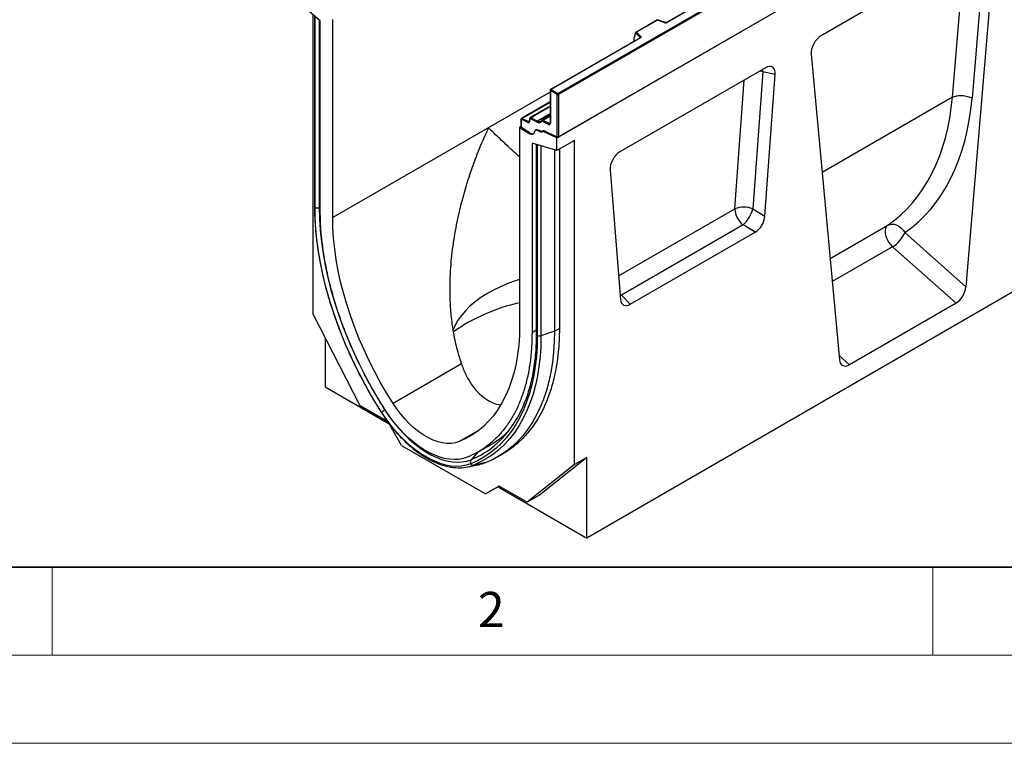
# Model space of a CAD drawing. Units: millimetres. Extents: x 0 to 420, y 0 to 297.
# Drawn here: x 63 to 119, y 0 to 41 of the extents above; entities that cross this region are included whole.
import ezdxf

# ---------------------------------------------------------------- set-up
doc = ezdxf.new("R2010")
doc.units = ezdxf.units.MM
doc.styles.add('SLDTEXTSTYLE0', font='TXT', dxfattribs={"width": 0.605})

msp = doc.modelspace()

# ---------------------------------------------------------------- linework, layer by layer
at = {"color": 7, "linetype": 'Continuous', "lineweight": 25}
for p, q in [((164.3691, 75.1684), (93.6584, 34.348)), ((93.7114, 36.8689), (128.89, 57.1771)), ((128.9253, 57.1158), (93.7468, 36.8077)), ((128.9253, 54.7072), (93.7468, 34.399)), ((121.8893, 53.6016), (99.8843, 40.8984)), ((121.9143, 53.5991), (99.9093, 40.8959)), ((165.9247, 52.3868), (95.3555, 11.648)), ((117.9233, 45.4979), (108.6535, 40.1466)), ((117.9518, 45.2976), (117.2246, 36.6056)), ((116.1116, 36.6645), (116.7962, 44.8473)), ((118.4833, 45.0981), (116.8772, 25.9026)), ((80.2234, 40.9832), (78.8092, 42.2068)), ((79.7991, 41.3503), (79.7991, 24.3888)), ((79.8945, 41.2677), (79.8945, 30.4673)), ((79.9254, 30.4058), (79.9254, 41.2314)), ((80.1668, 41.0321), (80.1668, 30.3875)), ((80.2234, 30.2338), (80.2234, 40.9832)), ((80.9305, 29.8256), (80.9305, 41.0687)), ((99.3581, 41.0418), (98.1295, 40.3326)), ((99.3639, 41.0283), (98.1737, 40.3412)), ((99.8044, 40.8934), (99.3587, 41.0419)), ((99.7886, 40.8867), (99.3639, 41.0283)), ((98.1112, 40.2861), (98.0233, 39.9826)), ((98.3756, 40.0407), (98.1112, 40.3051)), ((98.1112, 40.2861), (98.1112, 40.3051)), ((98.1737, 40.3412), (98.4189, 40.096)), ((98.378, 40.0288), (93.2975, 37.0959)), ((98.403, 40.0263), (93.3225, 37.0934)), ((98.0233, 39.9826), (98.0233, 39.8444)), ((98.0233, 39.8444), (98.0343, 39.8304)), ((98.3756, 40.0274), (98.3756, 40.0407)), ((108.0935, 39.1002), (109.6996, 21.7591)), ((105.4955, 38.3235), (97.2362, 33.5555)), ((105.3431, 38.1003), (104.7784, 30.3205)), ((105.3431, 38.1003), (105.3226, 38.2237)), ((106.0505, 37.9445), (105.3431, 38.1003)), ((103.756, 30.3261), (104.2858, 37.6252)), ((105.4675, 29.9126), (106.0505, 37.9445)), ((93.2725, 36.9505), (80.9305, 29.8256)), ((93.2725, 37.0526), (93.2725, 35.2025)), ((93.6761, 36.8077), (93.2872, 37.0322)), ((93.2872, 37.0322), (93.2872, 35.1821)), ((93.3225, 37.0934), (93.7114, 36.8689)), ((93.2725, 36.3945), (91.6462, 35.4556)), ((93.2725, 36.3655), (91.6919, 35.453)), ((93.6761, 34.3954), (93.6761, 36.8077)), ((93.7468, 36.8077), (93.7468, 34.399)), ((116.1116, 36.6645), (108.7146, 32.3943)), ((116.1116, 36.6645), (116.1116, 36.6645)), ((93.2725, 36.1528), (92.1409, 35.4995)), ((93.2725, 36.1238), (92.1866, 35.4969)), ((91.6108, 35.3894), (91.6108, 34.9757)), ((91.6255, 35.369), (91.6255, 34.9537)), ((92.0057, 35.2147), (91.6587, 35.3906)), ((91.6919, 35.453), (92.0389, 35.2772)), ((92.0389, 35.2772), (92.0919, 35.3078)), ((92.1061, 35.443), (92.0902, 35.2916)), ((92.1204, 35.4174), (92.1046, 35.266)), ((92.5286, 35.2444), (92.1534, 35.4345)), ((92.1866, 35.4969), (92.5618, 35.3068)), ((93.2725, 35.7171), (92.5618, 35.3068)), ((93.2725, 35.6322), (92.812, 35.3663)), ((93.1876, 35.1173), (92.8244, 35.3013)), ((92.8576, 35.3637), (93.2725, 35.6032)), ((92.8576, 35.3637), (93.2208, 35.1797)), ((91.6108, 34.9882), (91.5371, 34.9457)), ((91.5371, 34.9457), (91.5371, 23.7025)), ((91.5371, 34.9457), (92.0914, 34.5921)), ((92.1444, 34.6228), (91.6255, 34.9537)), ((92.4801, 34.8087), (92.427, 34.7781)), ((92.5555, 34.8105), (92.5025, 34.7799)), ((92.8099, 34.6651), (92.5025, 34.7799)), ((92.8195, 34.7119), (92.5555, 34.8105)), ((92.8905, 34.7567), (92.8309, 34.7223)), ((92.9275, 34.752), (92.8744, 34.7214)), ((93.6584, 34.348), (92.8744, 34.7214)), ((93.6761, 34.3954), (92.9275, 34.752)), ((93.2208, 35.1797), (93.2725, 35.2096)), ((92.1444, 34.6228), (92.0914, 34.5921)), ((93.6584, 33.6345), (93.6584, 34.348)), ((94.6483, 34.206), (93.6584, 33.6345)), ((94.6483, 15.8165), (94.6483, 34.206)), ((92.2442, 34.0437), (92.2442, 23.2944)), ((93.6584, 33.6345), (92.2442, 34.0437)), ((92.4836, 33.9744), (92.4836, 23.204)), ((92.5422, 33.9479), (92.5422, 23.1223)), ((92.7489, 33.8977), (92.7489, 23.12)), ((93.517, 33.6754), (93.517, 23.376)), ((93.7998, 33.7161), (93.7998, 23.5393)), ((96.6812, 32.5358), (97.2643, 25.177)), ((80.2234, 30.4063), (80.1668, 30.3875)), ((97.1581, 26.5172), (103.756, 30.3261)), ((104.7784, 30.3205), (105.4675, 29.9126)), ((104.2234, 29.4129), (97.3219, 25.4287)), ((104.9125, 29.005), (104.2234, 29.4129)), ((109.1671, 27.5085), (112.4378, 29.3966)), ((97.8192, 24.9101), (104.9125, 29.005)), ((113.4032, 28.983), (116.8772, 25.9026)), ((112.7095, 28.1689), (109.2889, 26.1941)), ((116.3146, 24.9723), (112.7095, 28.1689)), ((97.2386, 25.5014), (97.3219, 25.4287)), ((97.2464, 25.4028), (97.3219, 25.4287)), ((97.3219, 25.4287), (97.8192, 24.9101)), ((116.3146, 24.9723), (110.2622, 21.4783)), ((82.4798, 19.1521), (79.7991, 24.3888)), ((93.517, 23.376), (93.7998, 23.5393)), ((80.5062, 23.0075), (80.5062, 20.2203)), ((92.4836, 23.4326), (92.2442, 23.2944)), ((93.517, 23.376), (92.7489, 23.12)), ((109.6776, 21.9966), (110.2622, 21.4783)), ((88.2338, 21.5283), (84.3539, 19.2884)), ((80.5062, 20.2203), (84.1295, 18.1286)), ((84.0679, 18.2353), (82.4798, 19.1521)), ((83.9051, 18.9165), (83.8955, 18.9107)), ((84.8365, 16.904), (84.0912, 18.195)), ((89.2111, 17.7516), (88.1136, 17.118)), ((84.8365, 16.904), (89.6109, 14.1478)), ((89.1842, 16.5308), (89.9077, 16.9485)), ((89.1612, 16.5095), (88.7816, 16.09)), ((90.2915, 16.2463), (90.5743, 16.4096)), ((95.3555, 16.2247), (92.6748, 14.0831)), ((95.3555, 16.2247), (94.6483, 15.8165)), ((95.3555, 11.648), (95.3555, 16.2247)), ((88.5815, 15.6783), (89.2782, 15.8203)), ((89.6461, 15.9309), (88.9351, 15.7846)), ((94.6483, 15.8165), (91.9677, 13.6749)), ((90.3795, 14.5917), (89.6109, 14.1478)), ((90.318, 14.556), (89.6109, 14.1478)), ((90.3797, 14.5916), (90.318, 14.556)), ((90.318, 14.556), (95.3555, 11.648)), ((91.9677, 13.6749), (90.3795, 14.5917)), ((92.6748, 14.0831), (91.9677, 13.6749))]:
    msp.add_line(p, q, dxfattribs=at)
at = {"color": 7, "linetype": 'Continuous', "lineweight": 35}
msp.add_line((20, 10), (415, 10), dxfattribs=at)
at = {"color": 7, "linetype": 'Continuous', "lineweight": 18}
for p, q in [((65, 10), (65, 5)), ((115, 10), (115, 5)), ((15, 5), (415, 5)), ((0, 0), (420, 0))]:
    msp.add_line(p, q, dxfattribs=at)
at = {"color": 7, "linetype": 'Continuous', "lineweight": 25, "flags": 128}
for points in [[(98.4189, 40.096), (98.4259, 40.0875), (98.4303, 40.0784), (98.4322, 40.069), (98.4314, 40.0596), (98.428, 40.0504), (98.4219, 40.0416), (98.4135, 40.0335), (98.403, 40.0263)], [(105.3431, 38.1003), (105.2225, 38.1432), (105.1961, 38.1507)], [(92.3867, 34.7065), (92.3752, 34.6537), (92.3543, 34.6097), (92.3247, 34.5762), (92.2875, 34.5544), (92.244, 34.545), (92.1956, 34.5483), (92.1441, 34.5642), (92.0914, 34.5921)], [(92.8099, 34.6651), (92.8097, 34.6818), (92.8123, 34.6966), (92.8176, 34.7089), (92.8254, 34.7183), (92.8354, 34.7245), (92.8472, 34.727), (92.8604, 34.726), (92.8744, 34.7214)], [(83.7022, 18.7812), (83.3172, 19.4009), (82.9492, 20.0317), (82.5991, 20.6721), (82.2676, 21.3207), (81.9555, 21.9759), (81.6636, 22.6363), (81.3925, 23.3003), (81.1428, 23.9664), (80.9151, 24.6331), (80.7099, 25.2987), (80.5277, 25.9619), (80.369, 26.6209), (80.2341, 27.2744), (80.1233, 27.9208), (80.0368, 28.5586), (79.9749, 29.1863), (79.9378, 29.8026), (79.9254, 30.4058)], [(80.1668, 30.3875), (80.1805, 29.7564), (80.2217, 29.1112), (80.2901, 28.4533), (80.3858, 27.7846), (80.5083, 27.1068), (80.6574, 26.4216), (80.8328, 25.7309), (81.0339, 25.0363), (81.2602, 24.3397), (81.5111, 23.643), (81.7861, 22.9478), (82.0843, 22.2561), (82.405, 21.5695), (82.7474, 20.89), (83.1106, 20.2192), (83.4937, 19.5588), (83.8955, 18.9107)], [(84.3539, 19.2884), (83.985, 19.8835), (83.6333, 20.4898), (83.2998, 21.1057), (82.9855, 21.7296), (82.691, 22.36), (82.4172, 22.9951), (82.1648, 23.6333), (81.9344, 24.273), (81.7266, 24.9125), (81.542, 25.5502), (81.381, 26.1844), (81.2441, 26.8135), (81.1316, 27.4358), (81.0438, 28.0498), (80.9809, 28.6538), (80.9431, 29.2462), (80.9305, 29.8256)], [(112.4378, 29.3966), (112.3626, 29.3198), (112.3129, 29.2117), (112.2912, 29.0781), (112.2985, 28.9258), (112.3347, 28.7626), (112.3977, 28.5969), (112.4843, 28.4374), (112.5901, 28.2922), (112.7095, 28.1689)], [(112.4378, 29.3966), (112.5524, 29.4432), (112.6794, 29.46), (112.8136, 29.4464), (112.9495, 29.4031), (113.0816, 29.3316), (113.2045, 29.235), (113.3132, 29.1172), (113.4032, 28.983)], [(91.5371, 26.3169), (91.3039, 26.2418), (90.8656, 26.0828), (90.4472, 25.9067), (90.0509, 25.7144), (89.6786, 25.5067), (89.3319, 25.2847), (89.0126, 25.0494), (88.7222, 24.802), (88.462, 24.5436), (88.2334, 24.2754), (88.0373, 23.9988), (87.8748, 23.715), (87.7465, 23.4254), (87.7452, 23.4219)], [(91.5371, 23.7025), (91.5245, 23.1377), (91.4867, 22.5889), (91.4238, 22.0575), (91.336, 21.5449), (91.2235, 21.0525), (91.0866, 20.5815), (90.9256, 20.1332), (90.741, 19.7087), (90.5332, 19.309), (90.3028, 18.9353), (90.0503, 18.5885), (89.7765, 18.2696), (89.4821, 17.9792), (89.1677, 17.7183), (88.8343, 17.4873), (88.4826, 17.2871), (88.1136, 17.118)], [(92.5422, 23.1223), (92.5298, 22.5333), (92.4926, 21.96), (92.4307, 21.4038), (92.3443, 20.8658), (92.2335, 20.3473), (92.0985, 19.8496), (91.9398, 19.3738), (91.7577, 18.921), (91.5525, 18.4922), (91.3248, 18.0885), (91.0751, 17.7107), (90.804, 17.3597), (90.512, 17.0364), (90.1999, 16.7415), (89.8684, 16.4756), (89.5183, 16.2394), (89.1504, 16.0335), (88.7654, 15.8582)], [(92.7489, 23.12), (92.7364, 22.5252), (92.6988, 21.9463), (92.6363, 21.3846), (92.549, 20.8413), (92.4371, 20.3178), (92.3009, 19.8152), (92.1406, 19.3347), (91.9567, 18.8775), (91.7495, 18.4445), (91.5196, 18.0368), (91.2674, 17.6552), (90.9936, 17.3008), (90.6988, 16.9743), (90.3837, 16.6765), (90.0489, 16.4081), (89.6954, 16.1696), (89.3238, 15.9616), (88.9351, 15.7846)], [(93.517, 23.376), (93.5043, 22.7723), (93.4662, 22.1847), (93.4027, 21.6146), (93.3141, 21.0632), (93.2006, 20.5319), (93.0623, 20.0218), (92.8996, 19.5341), (92.7129, 19.07), (92.5026, 18.6305), (92.2693, 18.2167), (92.0133, 17.8295), (91.7354, 17.4698), (91.4362, 17.1384), (91.1164, 16.8361), (90.7766, 16.5636), (90.4178, 16.3216), (90.0406, 16.1105), (89.6461, 15.9309)], [(88.1136, 17.118), (87.898, 17.0499), (87.6677, 17.0144), (87.4247, 17.0121), (87.1711, 17.0428), (86.9093, 17.1063), (86.6415, 17.202), (86.3701, 17.3291), (86.0975, 17.4865), (85.8261, 17.6727), (85.5583, 17.8862), (85.2964, 18.125), (85.0429, 18.387), (84.7999, 18.67), (84.5696, 18.9713), (84.3539, 19.2884)], [(88.7654, 15.8582), (88.5103, 15.775), (88.2395, 15.726), (87.9548, 15.7116), (87.6584, 15.7319), (87.3521, 15.7867), (87.0381, 15.8758), (86.7186, 15.9984), (86.3958, 16.1538), (86.0718, 16.3408), (85.7489, 16.5582), (85.4294, 16.8045), (85.1154, 17.0779), (84.8092, 17.3767), (84.5127, 17.6987), (84.2281, 18.0417), (83.9573, 18.4034), (83.7022, 18.7812)], [(88.5721, 16.2317), (88.3365, 16.1548), (88.0863, 16.1096), (87.8234, 16.0963), (87.5496, 16.115), (87.2667, 16.1657), (86.9767, 16.248), (86.6816, 16.3612), (86.3834, 16.5047), (86.0842, 16.6775), (85.786, 16.8783), (85.4908, 17.1057), (85.2008, 17.3583), (84.9179, 17.6343), (84.6441, 17.9317), (84.3812, 18.2485), (84.1311, 18.5825), (83.8954, 18.9315)], [(83.8955, 18.9107), (84.1418, 18.546), (84.4031, 18.197), (84.6777, 17.866), (84.9638, 17.5553), (85.2594, 17.267), (85.5624, 17.0031), (85.8707, 16.7655), (86.1823, 16.5557), (86.4949, 16.3752), (86.8065, 16.2253), (87.1148, 16.1069), (87.4178, 16.021), (87.7134, 15.968), (87.9994, 15.9484), (88.2741, 15.9623), (88.5354, 16.0096), (88.7816, 16.09)], [(89.6461, 15.9309), (89.3891, 15.8459), (89.2782, 15.8203)]]:
    msp.add_lwpolyline(points, dxfattribs=at)
at = {"color": 7, "linetype": 'Continuous', "lineweight": 25}
for centre, radius, start, end in [((99.838, 41.0355), 0.1567, 251.63088, 297.06152), ((99.8018, 40.8775), 0.0161, 80.54725, 144.81719), ((99.8947, 40.8755), 0.0252, 54.38893, 114.23242), ((98.4389, 40.0357), 0.0635, 108.36942, 175.46591), ((98.3605, 40.0247), 0.022, 16.07592, 46.82639), ((98.3883, 40.0059), 0.0251, 54.38242, 114.30712), ((93.3225, 37.0526), 0.05, 119.99731, 180), ((93.2975, 37.0551), 0.0251, 185.6948, 245.62534), ((93.3639, 37.0287), 0.0768, 122.60548, 177.39452), ((93.3079, 37.073), 0.0251, 54.38242, 114.30712), ((93.7528, 36.8042), 0.0768, 122.60548, 177.39452), ((93.7114, 36.8759), 0.0769, 242.60967, 297.39033), ((93.67, 36.8042), 0.0768, 2.60548, 57.39452), ((91.6358, 35.3919), 0.0251, 185.7071, 245.62427), ((91.6467, 35.3727), 0.0215, 56.1064, 189.96241), ((91.6667, 35.4127), 0.0475, 57.98293, 115.88649), ((91.7317, 35.3917), 0.0731, 123.05636, 180.92289), ((92.0787, 35.2159), 0.0731, 123.05636, 180.92289), ((92.0419, 35.2659), 0.0627, 234.66899, 0.14824), ((92.064, 35.3159), 0.0462, 237.03417, 296.37276), ((92.1191, 35.291), 0.0289, 178.70296, 239.89653), ((92.1349, 35.4424), 0.0289, 178.73959, 239.89377), ((92.1413, 35.4174), 0.0209, 54.66899, 180.14824), ((92.1614, 35.4568), 0.0473, 57.82557, 115.51828), ((92.2264, 35.4357), 0.0731, 123.05636, 180.92289), ((92.6017, 35.2456), 0.0731, 123.05636, 180.92289), ((92.6374, 35.3964), 0.187, 234.41236, 327.36223), ((92.6623, 35.4667), 0.1889, 237.85529, 296.87879), ((92.8225, 35.3238), 0.0395, 154.96022, 225.68968), ((92.8124, 35.2844), 0.0208, 54.41236, 147.36223), ((92.8324, 35.3234), 0.0475, 57.95687, 115.54656), ((92.8975, 35.3025), 0.0731, 123.05636, 180.92289), ((92.4676, 34.7069), 0.0809, 64.50136, 180.26033), ((92.5197, 34.7308), 0.0874, 65.79232, 116.93265), ((92.9044, 34.7158), 0.0429, 57.51104, 128.74142), ((93.2236, 35.1709), 0.0646, 236.1064, 9.96241), ((93.2606, 35.1185), 0.0731, 123.05636, 180.92289), ((93.2459, 35.2199), 0.0475, 237.96424, 296.12647), ((93.2975, 35.205), 0.0251, 185.6948, 245.62534), ((92.2823, 34.8052), 0.2288, 232.91666, 282.25959), ((80.068, 30.685), 0.3135, 242.93746, 288.36625), ((104.2604, 29.0729), 1.3509, 67.45221, 111.92621), ((105.0056, 30.3895), 1.2512, 182.90726, 231.30916), ((102.9678, 30.8041), 1.8741, 312.0669, 345.04496), ((111.8199, 29.6295), 1.7102, 301.34372, 337.78835), ((93.7552, 14.8388), 10.3921, 102.32394, 125.20508), ((92.5845, 23.2145), 0.1015, 185.98439, 245.3371), ((83.713, 18.7619), 0.0222, 119.35011, 162.04959), ((85.0953, 16.9092), 2.3335, 120.94057, 126.65716), ((86.5283, 21.1687), 5.5808, 306.65283, 330.81138), ((87.3755, 21.2865), 5.0229, 299.84697, 314.83526), ((86.8958, 20.7372), 5.0153, 292.08778, 306.22775), ((88.1341, 17.8288), 2.1955, 267.34651, 291.39592), ((88.9455, 15.9621), 0.2079, 142.0265, 209.95519), ((88.9098, 15.9588), 0.176, 214.85391, 278.24782)]:
    msp.add_arc(centre, radius, start, end, dxfattribs=at)
for centre, major_axis, ratio, start_param, end_param in [((99.3639, 40.9875), (-0.0055, 0.0545), 0.1120238, 5.5482071, 6.333524), ((98.1737, 40.3003), (0.0623, -0.0082), 0.6469225, 1.6557579, 3.2265542), ((98.0599, 39.8674), (0.0269, 0.045), 0.5518016, 2.3963389, 2.9320165), ((108.6568, 39.4888), (0.3955, 0.6977), 0.5806732, 0.7791751, 2.4463395), ((105.4766, 37.6493), (0.415, 0.715), 0.5587329, 5.4295935, 7.0547907), ((105.0035, 42.7199), (-6.5819, 13.811), 0.6532584, 3.2397446, 3.9786483), ((105.5508, 42.9875), (-6.9913, 14.5002), 0.6496213, 3.2364957, 3.9753989), ((91.6608, 34.9741), (0.05, -0.0024), 0.6066673, 3.1706575, 3.9560556), ((93.7114, 34.4159), (0.05, 0.0035), 0.524922, 3.8903567, 5.461153), ((92.6836, 34.0295), (0.1994, 0.0351), 0.4226089, 3.4534889, 3.8526516), ((92.6489, 34.0365), (0.1994, 0.0351), 0.4226089, 4.0752416, 4.3111554), ((97.2551, 32.9031), (0.4018, 0.6918), 0.5966433, 0.8047914, 2.4299886), ((104.8966, 29.6591), (0.3984, 0.6938), 0.5935975, 3.9381909, 5.394053), ((116.3146, 25.6485), (0.3859, 0.7173), 0.5766855, 3.8922873, 5.3583639), ((97.8351, 25.5826), (0.4098, 0.7132), 0.5616015, 2.4549058, 3.9107678), ((110.2622, 22.1546), (0.3859, 0.7173), 0.5766855, 2.4262108, 3.8922873)]:
    msp.add_ellipse(centre, major_axis=major_axis, ratio=ratio, start_param=start_param, end_param=end_param, dxfattribs=at)
for points, knots in [([(99.8843, 40.8984), (99.8811, 40.8968), (99.8744, 40.8934), (99.8581, 40.8893), (99.8388, 40.8876), (99.8194, 40.8891), (99.8091, 40.892), (99.8044, 40.8934)], [0, 0, 0, 0, 0.18525901, 0.38051508, 0.5943113, 0.81876931, 1, 1, 1, 1]), ([(98.3838, 40.0332), (98.3837, 40.0329), (98.3834, 40.0324), (98.3796, 40.0298), (98.378, 40.0288)], [0, 0, 0, 0, 0.5832775, 1, 1, 1, 1]), ([(91.6464, 35.4544), (91.6436, 35.4531), (91.633, 35.4483), (91.6207, 35.4316), (91.612, 35.4103), (91.6112, 35.3957), (91.6108, 35.3894)], [0, 0, 0, 0, 0.1162519, 0.4441647, 0.757813, 1, 1, 1, 1]), ([(92.0902, 35.2916), (92.0894, 35.2871), (92.0874, 35.2769), (92.0847, 35.2745), (92.0844, 35.2746), (92.0843, 35.2746)], [0, 0, 0, 0, 0.3420662, 0.7717916, 1, 1, 1, 1]), ([(92.1417, 35.4986), (92.1387, 35.4972), (92.1279, 35.4923), (92.1154, 35.4755), (92.108, 35.4572), (92.1065, 35.4461), (92.1061, 35.443)], [0, 0, 0, 0, 0.14010974, 0.51108772, 0.86593041, 1, 1, 1, 1]), ([(92.7867, 35.3405), (92.7816, 35.3324), (92.7703, 35.3139), (92.7544, 35.3053), (92.7456, 35.3005)], [0, 0, 0, 0, 0.4425559, 1, 1, 1, 1]), ([(92.8126, 35.3653), (92.8096, 35.364), (92.7984, 35.3589), (92.7917, 35.3483), (92.7867, 35.3405)], [0, 0, 0, 0, 0.2612273, 1, 1, 1, 1]), ([(89.7693, 34.9279), (89.7683, 34.9257), (89.6131, 34.5929), (89.3165, 33.9207), (88.9149, 32.8916), (88.5569, 31.8386), (88.2219, 30.6792), (87.9292, 29.412), (87.703, 28.0304), (87.5752, 26.6243), (87.5627, 25.3676), (87.6346, 24.2741), (87.7594, 23.3473), (87.9477, 22.4248), (88.1381, 21.8283), (88.2338, 21.5283)], [0, 0, 0, 0, 0.0005342, 0.0798806, 0.159443, 0.239682, 0.3201592, 0.4199468, 0.5202729, 0.622501, 0.7255074, 0.7931978, 0.8615878, 0.9303653, 1, 1, 1, 1]), ([(91.5371, 33.2658), (91.4088, 33.3823), (91.0139, 33.7409), (90.4214, 34.2958), (89.9784, 34.7211), (89.7703, 34.9269), (89.7693, 34.9279)], [0, 0, 0, 0, 0.1937338, 0.5961012, 0.9979841, 1, 1, 1, 1]), ([(93.2725, 35.2025), (93.2721, 35.1968), (93.2713, 35.1843), (93.2667, 35.1769), (93.2666, 35.1772), (93.2666, 35.1773)], [0, 0, 0, 0, 0.29609305, 0.65996712, 1, 1, 1, 1]), ([(79.895, 30.4671), (79.8948, 30.4665), (79.8925, 30.4555), (79.9009, 30.4336), (79.9172, 30.4151), (79.9254, 30.4058)], [0, 0, 0, 0, 0.0307911, 0.5153956, 1, 1, 1, 1]), ([(79.9254, 30.4059), (79.9172, 30.4151), (79.9009, 30.4336), (79.8925, 30.4556), (79.8949, 30.4667), (79.895, 30.4674)], [0, 0, 0, 0, 0.4826653, 0.9653307, 1, 1, 1, 1]), ([(79.8951, 30.4671), (79.8953, 30.3883), (79.8959, 30.1186), (79.9136, 29.6489), (79.9563, 29.0551), (80.0219, 28.4513), (80.1096, 27.8391), (80.2193, 27.2196), (80.3508, 26.5942), (80.5038, 25.9642), (80.678, 25.3308), (80.873, 24.6953), (81.0884, 24.059), (81.3236, 23.4231), (81.5784, 22.7891), (81.852, 22.1582), (82.144, 21.5316), (82.4538, 20.9107), (82.7806, 20.2967), (83.124, 19.691), (83.4295, 19.1823), (83.6228, 18.8777), (83.6919, 18.7687)], [0, 0, 0, 0, 0.0217922, 0.0745553, 0.1273154, 0.1800696, 0.2328168, 0.2855565, 0.3382887, 0.3910132, 0.4437306, 0.4964413, 0.5491458, 0.6018448, 0.6545391, 0.7072293, 0.7599163, 0.8126009, 0.8652839, 0.9179661, 0.9706483, 1, 1, 1, 1]), ([(93.7998, 23.5393), (93.7966, 23.3075), (93.7901, 22.8439), (93.7379, 22.1722), (93.6541, 21.5202), (93.5161, 20.7896), (93.3035, 20.0026), (92.9895, 19.1791), (92.5991, 18.4246), (92.1518, 17.7723), (91.6621, 17.2257), (91.1473, 16.7692), (90.7642, 16.5299), (90.5735, 16.4108)], [0, 0, 0, 0, 0.0701964, 0.1403929, 0.2114613, 0.2825298, 0.3883697, 0.4942095, 0.603124, 0.7120384, 0.808275, 0.9045114, 1, 1, 1, 1]), ([(92.4831, 23.2043), (92.4829, 23.1277), (92.4823, 22.8654), (92.465, 22.4271), (92.4233, 21.8958), (92.3593, 21.3807), (92.2738, 20.8826), (92.1667, 20.4026), (92.0385, 19.9417), (91.8895, 19.5005), (91.7193, 19.081), (91.5515, 18.7224), (91.4322, 18.5141), (91.3838, 18.4295)], [0, 0, 0, 0, 0.0407778, 0.1397729, 0.2387636, 0.3377528, 0.4367471, 0.535757, 0.6347962, 0.7338813, 0.8330325, 0.9322729, 1, 1, 1, 1]), ([(88.2338, 21.5283), (88.3114, 21.3257), (88.4686, 20.9153), (88.784, 20.3702), (89.1657, 19.8937), (89.5967, 19.5336), (90.0317, 19.291), (90.3194, 19.2212), (90.4485, 19.1898)], [0, 0, 0, 0, 0.1743043, 0.3532145, 0.5276622, 0.7080401, 0.8689029, 1, 1, 1, 1]), ([(83.6919, 18.7687), (83.7324, 18.7064), (83.8496, 18.5262), (84.0545, 18.2374), (84.3097, 17.9082), (84.5765, 17.5953), (84.8533, 17.3001), (85.1387, 17.0244), (85.4311, 16.7696), (85.729, 16.5373), (86.031, 16.3288), (86.3353, 16.1453), (86.6406, 15.988), (86.945, 15.858), (87.247, 15.7559), (87.5443, 15.684), (87.797, 15.6432), (87.947, 15.6386), (88.0025, 15.6369)], [0, 0, 0, 0, 0.0348145, 0.1007834, 0.1667787, 0.2327983, 0.2988497, 0.3649405, 0.431077, 0.4972644, 0.5635053, 0.629798, 0.6961337, 0.7624927, 0.8288274, 0.8950785, 0.9611647, 1, 1, 1, 1])]:
    msp.add_open_spline(points, degree=3, knots=knots, dxfattribs=at)
for points in [[(116.1116, 36.6645), (116.1923, 36.6931), (116.3536, 36.7503), (116.6641, 36.7619), (116.9764, 36.7174), (117.1418, 36.6429), (117.2246, 36.6056)], [(83.8954, 18.9315), (83.7077, 19.2325), (83.3322, 19.8344), (82.8166, 20.7673), (82.3393, 21.7162), (81.9059, 22.6784), (81.5179, 23.6485), (81.1775, 24.6215), (80.8863, 25.5923), (80.6461, 26.5559), (80.4577, 27.5074), (80.3235, 28.4411), (80.239, 29.355), (80.2286, 29.9409), (80.2234, 30.2338)], [(92.2442, 23.2944), (92.239, 23.0075), (92.2285, 22.4337), (92.1441, 21.6172), (92.0098, 20.8385), (91.8214, 20.1045), (91.5812, 19.4183), (91.2901, 18.7836), (90.9497, 18.2036), (90.5617, 17.6816), (90.1283, 17.2197), (89.6509, 16.822), (89.1353, 16.4844), (88.7598, 16.3159), (88.5721, 16.2317)], [(92.7489, 23.12), (92.7325, 23.1155), (92.6997, 23.1064), (92.6449, 23.1033), (92.5904, 23.1077), (92.5583, 23.1174), (92.5422, 23.1223)]]:
    msp.add_open_spline(points, degree=3, dxfattribs=at)

# ---------------------------------------------------------------- texts
at = {"color": 7, "linetype": 'Continuous', "lineweight": 18, "insert": (89.9334, 8.5904), "char_height": 2, "attachment_point": 2, "style": 'SLDTEXTSTYLE0'}
msp.add_mtext('2', dxfattribs=at)

doc.saveas('drawing.dxf')
